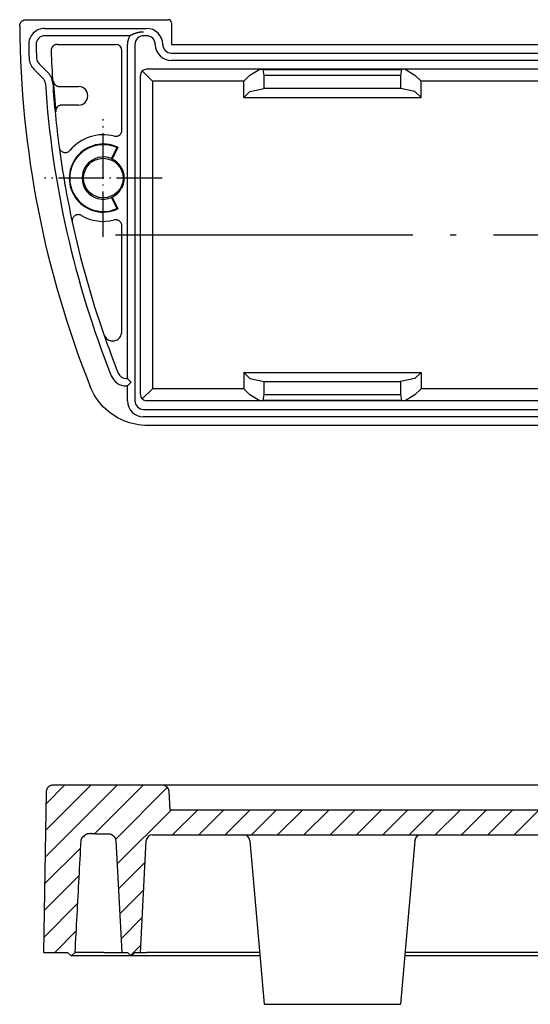
# Model space of a CAD drawing. Units: millimetres. Extents: x 1 to 419, y 1 to 296.
# Drawn here: x 66 to 107, y 141 to 220 of the extents above; entities that cross this region are included whole.
import ezdxf

# ---------------------------------------------------------------- set-up
doc = ezdxf.new("R2010")
doc.units = ezdxf.units.MM
doc.linetypes.add('ACAD_ISO04W100', pattern=[30.5, 24, -3, 0.5, -3])

msp = doc.modelspace()

# ---------------------------------------------------------------- hatches: boundary and pattern name
at = {"linetype": 'Continuous', "lineweight": 25}
h = msp.add_hatch(dxfattribs=at)
h.set_pattern_fill('_U', color=1, scale=1.5, angle=45, style=0, pattern_type=0)
h.set_pattern_definition([(45, (0, 0), (-1.06066, 1.06066), [])])
edge = h.paths.add_edge_path(flags=0)
edge.add_arc((76.4602555, 153.9509792), 0.5, 90, 177, ccw=False)
edge.add_line((76.4602555, 154.4509792), (114.9878993, 154.4509792))
edge.add_line((114.9878993, 154.4509792), (114.9878993, 156.4509792))
edge.add_line((114.9878993, 156.4509792), (77.8878993, 156.4509792))
edge.add_line((77.8878993, 156.4509792), (77.8079162, 157.9771471))
edge.add_arc((77.3086014, 157.9509792), 0.5, 3, 90)
edge.add_line((77.3086014, 158.4509792), (68.398067, 158.4509792))
edge.add_line((68.398067, 158.4509792), (68.3664193, 158.4498544))
edge.add_line((68.3664193, 158.4498544), (68.3336892, 158.4465681))
edge.add_line((68.3336892, 158.4465681), (68.3005728, 158.4412524))
edge.add_line((68.3005728, 158.4412524), (68.2677569, 158.4340392))
edge.add_line((68.2677569, 158.4340392), (68.2359376, 158.4250606))
edge.add_line((68.2359376, 158.4250606), (68.2058062, 158.4144487))
edge.add_line((68.2058062, 158.4144487), (68.1769719, 158.4019175))
edge.add_line((68.1769719, 158.4019175), (68.1479087, 158.3868978))
edge.add_line((68.1479087, 158.3868978), (68.1191601, 158.3697545))
edge.add_line((68.1191601, 158.3697545), (68.0913367, 158.3508781))
edge.add_line((68.0913367, 158.3508781), (68.0650439, 158.3306593))
edge.add_line((68.0650439, 158.3306593), (68.0408969, 158.3094886))
edge.add_line((68.0408969, 158.3094886), (68.0188813, 158.2871629))
edge.add_line((68.0188813, 158.2871629), (67.997662, 158.2624076))
edge.add_line((67.997662, 158.2624076), (67.9775443, 158.2357142))
edge.add_line((67.9775443, 158.2357142), (67.9589572, 158.2076962))
edge.add_line((67.9589572, 158.2076962), (67.9423251, 158.1789669))
edge.add_line((67.9423251, 158.1789669), (67.9280772, 158.1501397))
edge.add_line((67.9280772, 158.1501397), (67.9162993, 158.1210853))
edge.add_line((67.9162993, 158.1210853), (67.9062237, 158.0900801))
edge.add_line((67.9062237, 158.0900801), (67.8979458, 158.0576891))
edge.add_line((67.8979458, 158.0576891), (67.8916516, 158.0246626))
edge.add_line((67.8916516, 158.0246626), (67.8875174, 157.9917512))
edge.add_line((67.8875174, 157.9917512), (67.8857266, 157.9596576))
edge.add_line((67.8857266, 157.9596576), (67.6530736, 144.9509792))
edge.add_line((67.6530736, 144.9509792), (69.6008518, 144.9509792))
edge.add_line((69.6008518, 144.9509792), (69.8360915, 144.7216695))
edge.add_line((69.8360915, 144.7216695), (69.8408856, 144.7173371))
edge.add_line((69.8408856, 144.7173371), (69.846169, 144.7131683))
edge.add_line((69.846169, 144.7131683), (69.8518004, 144.7092666))
edge.add_line((69.8518004, 144.7092666), (69.8576464, 144.7057106))
edge.add_line((69.8576464, 144.7057106), (69.8635783, 144.7025849))
edge.add_line((69.8635783, 144.7025849), (69.8694625, 144.6999683))
edge.add_line((69.8694625, 144.6999683), (69.8755707, 144.6977724))
edge.add_line((69.8755707, 144.6977724), (69.8820366, 144.6959128))
edge.add_line((69.8820366, 144.6959128), (69.8887219, 144.6944179))
edge.add_line((69.8887219, 144.6944179), (69.8954787, 144.6933152))
edge.add_line((69.8954787, 144.6933152), (69.9021592, 144.6926345))
edge.add_line((69.9021592, 144.6926345), (69.9086203, 144.6924009))
edge.add_line((69.9086203, 144.6924009), (69.9150767, 144.6926345))
edge.add_line((69.9150767, 144.6926345), (69.9217572, 144.6933164))
edge.add_line((69.9217572, 144.6933164), (69.928514, 144.6944191))
edge.add_line((69.928514, 144.6944191), (69.9351992, 144.695914))
edge.add_line((69.9351992, 144.695914), (69.9416699, 144.6977736))
edge.add_line((69.9416699, 144.6977736), (69.9477734, 144.6999695))
edge.add_line((69.9477734, 144.6999695), (69.9536576, 144.7025861))
edge.add_line((69.9536576, 144.7025861), (69.9595894, 144.7057118))
edge.add_line((69.9595894, 144.7057118), (69.9654355, 144.7092666))
edge.add_line((69.9654355, 144.7092666), (69.9710669, 144.7131695))
edge.add_line((69.9710669, 144.7131695), (69.976355, 144.7173371))
edge.add_line((69.976355, 144.7173371), (69.9811753, 144.7216975))
edge.add_line((69.9811753, 144.7216975), (70.2164474, 144.9509812))
edge.add_line((70.2164474, 144.9509812), (70.2367367, 145.3282334))
edge.add_line((70.2367367, 145.3282334), (70.2570166, 145.7053866))
edge.add_line((70.2570166, 145.7053866), (70.2772965, 146.0824384))
edge.add_line((70.2772965, 146.0824384), (70.2975716, 146.4593889))
edge.add_line((70.2975716, 146.4593889), (70.3178372, 146.8362369))
edge.add_line((70.3178372, 146.8362369), (70.3381028, 147.2129847))
edge.add_line((70.3381028, 147.2129847), (70.3583588, 147.5896312))
edge.add_line((70.3583588, 147.5896312), (70.3786149, 147.9661752))
edge.add_line((70.3786149, 147.9661752), (70.3988614, 148.3426191))
edge.add_line((70.3988614, 148.3426191), (70.4191031, 148.718961))
edge.add_line((70.4191031, 148.718961), (70.4393401, 149.0952022))
edge.add_line((70.4393401, 149.0952022), (70.4595723, 149.4713421))
edge.add_line((70.4595723, 149.4713421), (70.4797997, 149.8473813))
edge.add_line((70.4797997, 149.8473813), (70.5000224, 150.2233191))
edge.add_line((70.5000224, 150.2233191), (70.5202403, 150.5991556))
edge.add_line((70.5202403, 150.5991556), (70.5404534, 150.9748913))
edge.add_line((70.5404534, 150.9748913), (70.560657, 151.3505264))
edge.add_line((70.560657, 151.3505264), (70.5808606, 151.7260607))
edge.add_line((70.5808606, 151.7260607), (70.6010546, 152.1014936))
edge.add_line((70.6010546, 152.1014936), (70.6212439, 152.4768259))
edge.add_line((70.6212439, 152.4768259), (70.6414332, 152.8520574))
edge.add_line((70.6414332, 152.8520574), (70.661613, 153.2271876))
edge.add_line((70.661613, 153.2271876), (70.6817879, 153.6022179))
edge.add_line((70.6817879, 153.6022179), (70.7060031, 154.0523367))
edge.add_line((70.7060031, 154.0523367), (70.7575226, 154.1885813))
edge.add_line((70.7575226, 154.1885813), (70.8433193, 154.3022634))
edge.add_line((70.8433193, 154.3022634), (70.9677879, 154.3986119))
edge.add_line((70.9677879, 154.3986119), (71.0588305, 154.4661846))
edge.add_line((71.0588305, 154.4661846), (71.1698672, 154.5336637))
edge.add_line((71.1698672, 154.5336637), (71.2518044, 154.552862))
edge.add_line((71.2518044, 154.552862), (71.4109087, 154.5695293))
edge.add_line((71.4109087, 154.5695293), (71.5515971, 154.5689414))
edge.add_line((71.5515971, 154.5689414), (71.6971467, 154.5536434))
edge.add_line((71.6971467, 154.5536434), (71.7428841, 154.5492308))
edge.add_line((71.7428841, 154.5492308), (71.795999, 154.544579))
edge.add_line((71.795999, 154.544579), (71.8491187, 154.5403774))
edge.add_line((71.8491187, 154.5403774), (71.9021906, 154.5366083))
edge.add_line((71.9021906, 154.5366083), (71.9551768, 154.5332535))
edge.add_line((71.9551768, 154.5332535), (72.0080247, 154.5302953))
edge.add_line((72.0080247, 154.5302953), (72.0606818, 154.5277159))
edge.add_line((72.0606818, 154.5277159), (72.11311, 154.5254974))
edge.add_line((72.11311, 154.5254974), (72.1652569, 154.523622))
edge.add_line((72.1652569, 154.523622), (72.2170796, 154.5220716))
edge.add_line((72.2170796, 154.5220716), (72.2685208, 154.5208289))
edge.add_line((72.2685208, 154.5208289), (72.3195424, 154.5198755))
edge.add_line((72.3195424, 154.5198755), (72.3700966, 154.5191936))
edge.add_line((72.3700966, 154.5191936), (72.4201312, 154.5187657))
edge.add_line((72.4201312, 154.5187657), (72.4695983, 154.5185734))
edge.add_line((72.4695983, 154.5185734), (72.5187029, 154.518605))
edge.add_line((72.5187029, 154.518605), (72.5683274, 154.5188765))
edge.add_line((72.5683274, 154.5188765), (72.6185097, 154.5194017))
edge.add_line((72.6185097, 154.5194017), (72.6691975, 154.5201932))
edge.add_line((72.6691975, 154.5201932), (72.7203526, 154.5212634))
edge.add_line((72.7203526, 154.5212634), (72.7719178, 154.5226245))
edge.add_line((72.7719178, 154.5226245), (72.8149677, 154.5240049))
edge.add_line((72.8149677, 154.5240049), (72.9618314, 154.5294781))
edge.add_line((72.9618314, 154.5294781), (73.0607159, 154.5245289))
edge.add_line((73.0607159, 154.5245289), (73.1845671, 154.4565205))
edge.add_line((73.1845671, 154.4565205), (73.2875229, 154.3768328))
edge.add_line((73.2875229, 154.3768328), (73.3419342, 154.3297519))
edge.add_arc((73.0155431, 153.9509792), 0.5, 3, 49.248296302, ccw=False)
edge.add_line((73.5148578, 153.9771471), (73.9878993, 144.9509792))
edge.add_line((73.9878993, 144.9509792), (74.4378993, 144.9509792))
edge.add_line((74.4378993, 144.9509792), (74.6671886, 144.7216898))
edge.add_arc((74.7378993, 144.7924005), 0.1, 225, 315)
edge.add_line((74.8086099, 144.7216898), (75.0378993, 144.9509792))
edge.add_line((75.0378993, 144.9509792), (75.4878993, 144.9509792))
edge.add_line((75.4878993, 144.9509792), (75.9609407, 153.9771471))
edge = h.paths.add_edge_path(flags=0)
edge.add_line((162.0900719, 157.9596576), (162.0882811, 157.9917512))
edge.add_line((162.0882811, 157.9917512), (162.0841469, 158.0246626))
edge.add_line((162.0841469, 158.0246626), (162.0778527, 158.0576891))
edge.add_line((162.0778527, 158.0576891), (162.0695748, 158.0900801))
edge.add_line((162.0695748, 158.0900801), (162.0594992, 158.1210853))
edge.add_line((162.0594992, 158.1210853), (162.0477213, 158.1501397))
edge.add_line((162.0477213, 158.1501397), (162.0334735, 158.1789669))
edge.add_line((162.0334735, 158.1789669), (162.0168414, 158.2076962))
edge.add_line((162.0168414, 158.2076962), (161.9982543, 158.2357142))
edge.add_line((161.9982543, 158.2357142), (161.9781365, 158.2624076))
edge.add_line((161.9781365, 158.2624076), (161.9569172, 158.2871629))
edge.add_line((161.9569172, 158.2871629), (161.9349017, 158.3094886))
edge.add_line((161.9349017, 158.3094886), (161.9107546, 158.3306593))
edge.add_line((161.9107546, 158.3306593), (161.8844618, 158.3508781))
edge.add_line((161.8844618, 158.3508781), (161.8566384, 158.3697545))
edge.add_line((161.8566384, 158.3697545), (161.8278899, 158.3868978))
edge.add_line((161.8278899, 158.3868978), (161.7988267, 158.4019175))
edge.add_line((161.7988267, 158.4019175), (161.7699923, 158.4144487))
edge.add_line((161.7699923, 158.4144487), (161.739861, 158.4250606))
edge.add_line((161.739861, 158.4250606), (161.7080416, 158.4340392))
edge.add_line((161.7080416, 158.4340392), (161.6752257, 158.4412524))
edge.add_line((161.6752257, 158.4412524), (161.6421094, 158.4465681))
edge.add_line((161.6421094, 158.4465681), (161.6093793, 158.4498544))
edge.add_line((161.6093793, 158.4498544), (161.5777316, 158.4509792))
edge.add_line((161.5777316, 158.4509792), (152.6671971, 158.4509792))
edge.add_arc((152.6671971, 157.9509792), 0.5, 90, 177)
edge.add_line((152.1678823, 157.9771471), (152.0878993, 156.4509792))
edge.add_line((152.0878993, 156.4509792), (114.9878993, 156.4509792))
edge.add_line((114.9878993, 156.4509792), (114.9878993, 154.4509792))
edge.add_line((114.9878993, 154.4509792), (153.5155431, 154.4509792))
edge.add_arc((153.5155431, 153.9509792), 0.5, 3, 90, ccw=False)
edge.add_line((154.0148578, 153.9771471), (154.4878993, 144.9509792))
edge.add_line((154.4878993, 144.9509792), (154.9378993, 144.9509792))
edge.add_line((154.9378993, 144.9509792), (155.1671886, 144.7216898))
edge.add_arc((155.2378993, 144.7924005), 0.1, 225, 315)
edge.add_line((155.3086099, 144.7216898), (155.5378993, 144.9509792))
edge.add_line((155.5378993, 144.9509792), (155.9878993, 144.9509792))
edge.add_line((155.9878993, 144.9509792), (156.4609407, 153.9771471))
edge.add_arc((156.9602555, 153.9509792), 0.5, 130.751665653, 177, ccw=False)
edge.add_line((156.6338646, 154.3297522), (156.6659207, 154.3574896))
edge.add_line((156.6659207, 154.3574896), (156.7181731, 154.4003551))
edge.add_line((156.7181731, 154.4003551), (156.7724137, 154.441131))
edge.add_line((156.7724137, 154.441131), (156.8296741, 154.4784473))
edge.add_line((156.8296741, 154.4784473), (156.8851541, 154.5066666))
edge.add_line((156.8851541, 154.5066666), (156.9433383, 154.5261171))
edge.add_line((156.9433383, 154.5261171), (156.9847422, 154.5279369))
edge.add_line((156.9847422, 154.5279369), (157.0453544, 154.5280179))
edge.add_line((157.0453544, 154.5280179), (157.086789, 154.5267832))
edge.add_line((157.086789, 154.5267832), (157.0997014, 154.5262705))
edge.add_line((157.0997014, 154.5262705), (157.1519532, 154.5242895))
edge.add_line((157.1519532, 154.5242895), (157.2038808, 154.5226245))
edge.add_line((157.2038808, 154.5226245), (157.2554459, 154.5212634))
edge.add_line((157.2554459, 154.5212634), (157.306601, 154.5201932))
edge.add_line((157.306601, 154.5201932), (157.3572888, 154.5194017))
edge.add_line((157.3572888, 154.5194017), (157.4074711, 154.5188765))
edge.add_line((157.4074711, 154.5188765), (157.4570956, 154.518605))
edge.add_line((157.4570956, 154.518605), (157.5062003, 154.5185734))
edge.add_line((157.5062003, 154.5185734), (157.5556674, 154.5187657))
edge.add_line((157.5556674, 154.5187657), (157.6057019, 154.5191936))
edge.add_line((157.6057019, 154.5191936), (157.6562562, 154.5198755))
edge.add_line((157.6562562, 154.5198755), (157.7072777, 154.5208289))
edge.add_line((157.7072777, 154.5208289), (157.7587189, 154.5220716))
edge.add_line((157.7587189, 154.5220716), (157.8105416, 154.523622))
edge.add_line((157.8105416, 154.523622), (157.8626885, 154.5254974))
edge.add_line((157.8626885, 154.5254974), (157.9151168, 154.5277159))
edge.add_line((157.9151168, 154.5277159), (157.9677739, 154.5302953))
edge.add_line((157.9677739, 154.5302953), (158.0206217, 154.5332535))
edge.add_line((158.0206217, 154.5332535), (158.0736079, 154.5366083))
edge.add_line((158.0736079, 154.5366083), (158.1266799, 154.5403774))
edge.add_line((158.1266799, 154.5403774), (158.1797995, 154.544579))
edge.add_line((158.1797995, 154.544579), (158.2329144, 154.5492308))
edge.add_line((158.2329144, 154.5492308), (158.2859816, 154.5543505))
edge.add_line((158.2859816, 154.5543505), (158.3389439, 154.5599564))
edge.add_line((158.3389439, 154.5599564), (158.3720537, 154.5635598))
edge.add_line((158.3720537, 154.5635598), (158.4302242, 154.5677871))
edge.add_line((158.4302242, 154.5677871), (158.488885, 154.5695744))
edge.add_line((158.488885, 154.5695744), (158.5507461, 154.5684628))
edge.add_line((158.5507461, 154.5684628), (158.6121027, 154.5645835))
edge.add_line((158.6121027, 154.5645835), (158.6733053, 154.5581721))
edge.add_line((158.6733053, 154.5581721), (158.7340073, 154.5496718))
edge.add_line((158.7340073, 154.5496718), (158.7697039, 154.5430404))
edge.add_line((158.7697039, 154.5430404), (158.8235302, 154.5214459))
edge.add_line((158.8235302, 154.5214459), (158.8818543, 154.4881783))
edge.add_line((158.8818543, 154.4881783), (158.9381006, 154.4502768))
edge.add_line((158.9381006, 154.4502768), (158.990258, 154.4119156))
edge.add_line((158.990258, 154.4119156), (158.99038, 154.4117687))
edge.add_line((158.99038, 154.4117687), (159.0320725, 154.379986))
edge.add_line((159.0320725, 154.379986), (159.0320781, 154.3799598))
edge.add_line((159.0320781, 154.3799598), (159.0800937, 154.3428267))
edge.add_line((159.0800937, 154.3428267), (159.1155339, 154.3143876))
edge.add_line((159.1155339, 154.3143876), (159.1619861, 154.2646878))
edge.add_line((159.1619861, 154.2646878), (159.2046715, 154.2040904))
edge.add_line((159.2046715, 154.2040904), (159.2368475, 154.1421843))
edge.add_line((159.2368475, 154.1421843), (159.2592871, 154.0754415))
edge.add_line((159.2592871, 154.0754415), (159.2712225, 154.0121441))
edge.add_line((159.2712225, 154.0121441), (159.2738404, 153.9771472))
edge.add_line((159.2738404, 153.9771472), (159.2940106, 153.6022176))
edge.add_line((159.2940106, 153.6022176), (159.3141856, 153.2271876))
edge.add_line((159.3141856, 153.2271876), (159.3343653, 152.8520568))
edge.add_line((159.3343653, 152.8520568), (159.3545546, 152.4768253))
edge.add_line((159.3545546, 152.4768253), (159.3747439, 152.101493))
edge.add_line((159.3747439, 152.101493), (159.394938, 151.7260595))
edge.add_line((159.394938, 151.7260595), (159.4151415, 151.3505258))
edge.add_line((159.4151415, 151.3505258), (159.4353451, 150.9748907))
edge.add_line((159.4353451, 150.9748907), (159.4555583, 150.599155))
edge.add_line((159.4555583, 150.599155), (159.4757762, 150.2233179))
edge.add_line((159.4757762, 150.2233179), (159.4959988, 149.8473801))
edge.add_line((159.4959988, 149.8473801), (159.5162263, 149.4713415))
edge.add_line((159.5162263, 149.4713415), (159.5364585, 149.0952017))
edge.add_line((159.5364585, 149.0952017), (159.5566954, 148.7189604))
edge.add_line((159.5566954, 148.7189604), (159.5769372, 148.3426179))
edge.add_line((159.5769372, 148.3426179), (159.5971837, 147.9661752))
edge.add_line((159.5971837, 147.9661752), (159.6174397, 147.58963))
edge.add_line((159.6174397, 147.58963), (159.6376958, 147.2129835))
edge.add_line((159.6376958, 147.2129835), (159.6579613, 146.8362369))
edge.add_line((159.6579613, 146.8362369), (159.6782269, 146.4593877))
edge.add_line((159.6782269, 146.4593877), (159.698502, 146.0824384))
edge.add_line((159.698502, 146.0824384), (159.7187819, 145.7053866))
edge.add_line((159.7187819, 145.7053866), (159.7390618, 145.3282334))
edge.add_line((159.7390618, 145.3282334), (159.7593511, 144.9509812))
edge.add_line((159.7593511, 144.9509812), (159.9946232, 144.7216975))
edge.add_line((159.9946232, 144.7216975), (159.9994435, 144.7173371))
edge.add_line((159.9994435, 144.7173371), (160.0047316, 144.7131695))
edge.add_line((160.0047316, 144.7131695), (160.0103631, 144.7092666))
edge.add_line((160.0103631, 144.7092666), (160.0162091, 144.7057118))
edge.add_line((160.0162091, 144.7057118), (160.0221409, 144.7025861))
edge.add_line((160.0221409, 144.7025861), (160.0280251, 144.6999695))
edge.add_line((160.0280251, 144.6999695), (160.0341286, 144.6977736))
edge.add_line((160.0341286, 144.6977736), (160.0405993, 144.695914))
edge.add_line((160.0405993, 144.695914), (160.0472846, 144.6944191))
edge.add_line((160.0472846, 144.6944191), (160.0540413, 144.6933164))
edge.add_line((160.0540413, 144.6933164), (160.0607218, 144.6926345))
edge.add_line((160.0607218, 144.6926345), (160.0671782, 144.6924009))
edge.add_line((160.0671782, 144.6924009), (160.0736394, 144.6926345))
edge.add_line((160.0736394, 144.6926345), (160.0803198, 144.6933152))
edge.add_line((160.0803198, 144.6933152), (160.0870766, 144.6944179))
edge.add_line((160.0870766, 144.6944179), (160.0937619, 144.6959128))
edge.add_line((160.0937619, 144.6959128), (160.1002278, 144.6977724))
edge.add_line((160.1002278, 144.6977724), (160.1063361, 144.6999683))
edge.add_line((160.1063361, 144.6999683), (160.1122203, 144.7025849))
edge.add_line((160.1122203, 144.7025849), (160.1181521, 144.7057106))
edge.add_line((160.1181521, 144.7057106), (160.1239981, 144.7092666))
edge.add_line((160.1239981, 144.7092666), (160.1296296, 144.7131683))
edge.add_line((160.1296296, 144.7131683), (160.1349129, 144.7173371))
edge.add_line((160.1349129, 144.7173371), (160.139707, 144.7216695))
edge.add_line((160.139707, 144.7216695), (160.3749468, 144.9509792))
edge.add_line((160.3749468, 144.9509792), (162.3227249, 144.9509792))
edge.add_line((162.3227249, 144.9509792), (162.0900719, 157.9596576))

# ---------------------------------------------------------------- linework, layer by layer
at = {"color": 7, "linetype": 'Continuous'}
for p, q in [((66.239395, 220.3274115), (77.7379373, 220.3274115)), ((77.9878993, 220.0774495), (77.9878993, 218.3274115)), ((67.7635445, 219.6274115), (75.9878993, 219.6274115)), ((74.6424542, 219.0274115), (67.7635445, 219.0274115)), ((75.9878993, 219.0274115), (75.7378993, 219.0274115)), ((68.7777865, 218.3274115), (73.4885845, 218.3274115)), ((74.4378993, 191.3274115), (74.4378993, 218.3274115)), ((75.0378993, 218.3274115), (75.0378993, 189.5274115)), ((77.9878993, 218.3274115), (151.9878993, 218.3274115)), ((73.9878993, 211.3995888), (73.9878993, 217.8280967)), ((77.9878993, 217.6274115), (151.9878993, 217.6274115)), ((67.3033486, 216.7628257), (68.0295635, 216.0366108)), ((151.9878993, 217.0274115), (77.9878993, 217.0274115)), ((67.6052994, 215.6123468), (66.8790846, 216.3385616)), ((75.4878993, 190.0267262), (75.4878993, 215.8280967)), ((85.1204469, 216.3274115), (75.987214, 216.3274115)), ((83.831139, 215.3550553), (84.3292363, 215.8531526)), ((84.3307595, 215.85437), (85.1204469, 216.3274115)), ((96.8553517, 216.3274115), (85.1204469, 216.3274115)), ((85.1204469, 216.3274115), (85.4053838, 216.2989894)), ((85.4053838, 216.2989894), (96.5704147, 216.2989894)), ((85.4878993, 215.8274115), (85.4053838, 216.2989894)), ((85.4878993, 214.7665458), (85.4878993, 215.8274115)), ((96.4878993, 215.8274115), (85.4878993, 215.8274115)), ((96.5704147, 216.2989894), (96.4878993, 215.8274115)), ((96.4878993, 215.8274115), (96.4878993, 214.7665458)), ((96.8553517, 216.3274115), (96.5704147, 216.2989894)), ((109.1204469, 216.3274115), (96.8553517, 216.3274115)), ((96.8553517, 216.3274115), (97.645039, 215.85437)), ((97.6465622, 215.8531526), (98.1446595, 215.3550553)), ((68.9458379, 214.9274115), (70.4889271, 214.9274115)), ((71.2378993, 214.1784393), (71.2378993, 214.1763836)), ((84.3292363, 214.5341602), (83.831139, 214.0360628)), ((84.3322855, 214.5359867), (85.4878993, 214.7665458)), ((96.4878993, 214.7665458), (85.4878993, 214.7665458)), ((97.6435131, 214.5359867), (96.4878993, 214.7665458)), ((97.6465622, 214.5341602), (98.1446595, 214.0360628)), ((70.4889271, 213.4274115), (69.1462056, 213.4274115)), ((73.5802739, 209.9939607), (73.1616394, 209.0961962)), ((73.6500995, 210.0197579), (73.2039203, 209.0629236)), ((73.1616394, 205.9586267), (73.5802739, 205.0608622)), ((73.2039203, 205.9918993), (73.6500995, 205.035065)), ((73.9878993, 195.1357598), (73.9878993, 203.6552341)), ((84.3292363, 191.3206627), (83.831139, 191.8187601)), ((97.6465622, 191.3206627), (98.1446595, 191.8187601)), ((74.3421711, 191.3274115), (74.4378993, 191.3274115)), ((74.4378993, 191.3274115), (74.6671886, 191.0981221)), ((74.7378993, 191.0274115), (74.6671886, 191.0981221)), ((74.6671886, 190.9567008), (74.7378993, 191.0274115)), ((84.3322855, 191.3188362), (85.4878993, 191.0882771)), ((85.4878993, 191.0882771), (96.4878993, 191.0882771)), ((85.4878993, 190.0274115), (85.4878993, 191.0882771)), ((97.6435131, 191.3188362), (96.4878993, 191.0882771)), ((96.4878993, 191.0882771), (96.4878993, 190.0274115)), ((74.4378993, 190.7274115), (74.3421711, 190.7274115)), ((74.6671886, 190.9567008), (74.4378993, 190.7274115)), ((74.4378993, 189.5274115), (74.4378993, 190.7274115)), ((84.3292363, 190.0016703), (83.831139, 190.4997676)), ((98.1446595, 190.4997676), (97.6465622, 190.0016703)), ((85.1204469, 189.5274115), (75.987214, 189.5274115)), ((85.1204469, 189.5274115), (84.3307595, 190.0004529)), ((85.1204469, 189.5274115), (85.4053838, 189.5558335)), ((96.8553517, 189.5274115), (85.1204469, 189.5274115)), ((85.4053838, 189.5558335), (85.4878993, 190.0274115)), ((96.5704147, 189.5558335), (85.4053838, 189.5558335)), ((85.4878993, 190.0274115), (96.4878993, 190.0274115)), ((96.4878993, 190.0274115), (96.5704147, 189.5558335)), ((96.8553517, 189.5274115), (96.5704147, 189.5558335)), ((97.645039, 190.0004529), (96.8553517, 189.5274115)), ((109.1204469, 189.5274115), (96.8553517, 189.5274115)), ((75.7378993, 188.8274115), (154.2378993, 188.8274115)), ((154.2378993, 188.2274115), (75.7378993, 188.2274115)), ((153.8958628, 187.5274115), (76.0799357, 187.5274115)), ((77.3086014, 158.4509792), (68.3980661, 158.4509792)), ((152.6671971, 158.4509792), (77.3086014, 158.4509792)), ((67.8857275, 157.9597054), (67.6530736, 144.9509792)), ((77.8878993, 156.4509792), (77.8079162, 157.9771471)), ((152.0878993, 156.4509792), (77.8878993, 156.4509792)), ((76.4602555, 154.4509792), (153.5155431, 154.4509792)), ((73.5148578, 153.9771471), (73.9878993, 144.9509792)), ((75.4878993, 144.9509792), (75.9609407, 153.9771471)), ((84.3292363, 153.994557), (84.3322855, 153.9597054)), ((84.3322855, 153.9597054), (85.4878993, 140.7509792)), ((97.6435131, 153.9597054), (96.4878993, 140.7509792)), ((97.6435131, 153.9597054), (97.6465622, 153.994557)), ((67.6530736, 144.9509792), (69.6008518, 144.9509792)), ((69.6008518, 144.9509792), (69.8360707, 144.7216898)), ((69.9811674, 144.7216898), (70.2164454, 144.9509792)), ((72.5314485, 144.9509792), (70.2164454, 144.9509792)), ((72.5314488, 144.9509789), (73.9879002, 144.9509789)), ((73.9878993, 144.9509792), (74.4378993, 144.9509792)), ((74.4378993, 144.9509792), (74.6671886, 144.7216898)), ((74.8086099, 144.7216898), (75.0378993, 144.9509792)), ((75.0378993, 144.9509792), (75.4878993, 144.9509792)), ((75.4878993, 144.9509792), (75.987214, 144.9509792)), ((85.1204469, 144.9509792), (75.987214, 144.9509792)), ((109.1204469, 144.9509792), (96.8553517, 144.9509792)), ((69.9086173, 144.6924005), (73.4125392, 144.6924005)), ((73.4125392, 144.6924005), (74.3421711, 144.6924005)), ((74.3421711, 144.6924005), (74.7378993, 144.6924005)), ((74.7378993, 144.6924005), (75.7378993, 144.6924005)), ((75.7378993, 144.6924005), (85.1430696, 144.6924005)), ((96.832729, 144.6924005), (109.1430696, 144.6924005)), ((85.4878993, 140.7509792), (96.4878993, 140.7509792))]:
    msp.add_line(p, q, dxfattribs=at)
at = {"color": 1, "linetype": 'Continuous', "lineweight": 25}
for p, q in [((76.4602555, 215.3550553), (75.6340623, 216.1812484)), ((76.4602555, 215.3550553), (76.4602555, 190.4997676)), ((83.831139, 215.3550553), (76.4602555, 215.3550553)), ((83.831139, 214.0360628), (83.831139, 215.3550553)), ((98.1446595, 214.0360628), (98.1446595, 215.3550553)), ((107.831139, 215.3550553), (98.1446595, 215.3550553)), ((83.831139, 214.0360628), (98.1446595, 214.0360628)), ((83.831139, 191.8187601), (83.831139, 190.4997676)), ((83.831139, 191.8187601), (98.1446595, 191.8187601)), ((98.1446595, 191.8187601), (98.1446595, 190.4997676)), ((76.4602555, 190.4997676), (75.6340623, 189.6735745)), ((83.831139, 190.4997676), (76.4602555, 190.4997676)), ((107.831139, 190.4997676), (98.1446595, 190.4997676))]:
    msp.add_line(p, q, dxfattribs=at)
at = {"color": 1, "linetype": 'ACAD_ISO04W100', "lineweight": 25, "ltscale": 0.153226}
for p, q in [((72.4878993, 202.7774115), (72.4878993, 212.2774115)), ((77.2378993, 207.5274115), (67.7378993, 207.5274115))]:
    msp.add_line(p, q, dxfattribs=at)
at = {"color": 1, "linetype": 'ACAD_ISO04W100', "lineweight": 25}
msp.add_line((73.4878993, 202.9274115), (156.4878993, 202.9274115), dxfattribs=at)
at = {"color": 7, "linetype": 'Continuous', "flags": 128}
for points in [[(65.7394805, 219.8243436), (65.7403578, 219.8572155), (65.743381, 219.8898896), (65.7485356, 219.9222621), (65.7557978, 219.9542281), (65.7651534, 219.9856838), (65.7765832, 220.0165233), (65.7900061, 220.0465342), (65.8053412, 220.0755402), (65.8225264, 220.1034519), (65.8415093, 220.130181), (65.8622279, 220.1556357), (65.8846202, 220.1797279), (65.9085383, 220.2022799), (65.9338297, 220.2231726), (65.9604182, 220.242345), (65.9882083, 220.2597364), (66.0171141, 220.2752873), (66.04705, 220.2889356), (66.0778203, 220.3005859), (66.1092724, 220.3101846), (66.1413159, 220.3176984), (66.173779, 220.3230878), (66.2065043, 220.3263291), (66.2393965, 220.3274116)], [(75.206069, 219.2567011), (75.1825847, 219.2503187), (75.1591029, 219.2436596), (75.1356186, 219.2367252), (75.1121344, 219.2295155), (75.0886502, 219.2220303), (75.065166, 219.2142686), (75.0416817, 219.2062315), (75.0181975, 219.197919), (74.9947133, 219.18933), (74.971229, 219.1804656), (74.9477448, 219.1713258), (74.9242606, 219.1619095), (74.9007763, 219.152219), (74.8772921, 219.1422507), (74.8538079, 219.1320082), (74.8303237, 219.1214892), (74.8068442, 219.1106948), (74.78336, 219.0996238), (74.7598757, 219.0882787), (74.7363915, 219.0766558), (74.7129073, 219.0647587), (74.689423, 219.052585), (74.6659388, 219.040136), (74.6424546, 219.0274116)], [(75.7378997, 219.3274113), (75.713233, 219.3272599), (75.68859, 219.3268033), (75.6639709, 219.3260452), (75.6393733, 219.3249842), (75.6147971, 219.3236228), (75.5902471, 219.3219611), (75.5657496, 219.3200013), (75.5413236, 219.3177482), (75.5169787, 219.3152067), (75.4927244, 219.3123802), (75.4685702, 219.3092748), (75.4445209, 219.3058928), (75.4205885, 219.3022403), (75.3969397, 219.2983505), (75.3740801, 219.2943295), (75.3520527, 219.2902097), (75.3308549, 219.2860159), (75.3104963, 219.2817744), (75.2909746, 219.2775079), (75.2722969, 219.2732438), (75.2544655, 219.2690047), (75.2374806, 219.2648193), (75.2213468, 219.260709), (75.206069, 219.2567011)], [(68.7777867, 218.3274111), (68.7444129, 218.3262977), (68.7112584, 218.3229705), (68.6784281, 218.31745), (68.6460414, 218.3097574), (68.6141982, 218.2999119), (68.5830178, 218.2879349), (68.5527291, 218.2739111), (68.523499, 218.2579288), (68.4954276, 218.2400474), (68.4686055, 218.2203278), (68.4431233, 218.1988307), (68.4190812, 218.1756279), (68.3966841, 218.1509027), (68.3760228, 218.1247839), (68.3571591, 218.097361), (68.3401646, 218.0687281), (68.3250918, 218.038977), (68.3120169, 218.0082211), (68.3010354, 217.9766795), (68.2921853, 217.9444775), (68.2855, 217.9117283), (68.2810225, 217.8786227), (68.2787671, 217.8453061), (68.2787337, 217.8118893)], [(68.4475388, 215.3949257), (68.450519, 215.3636643), (68.4554448, 215.3327152), (68.4622922, 215.3021678), (68.4710374, 215.2721139), (68.4816517, 215.2426406), (68.4941258, 215.2138385), (68.5083928, 215.1858505), (68.5243621, 215.1588735), (68.5419669, 215.1329848), (68.5611548, 215.1082596), (68.5818686, 215.0847706), (68.6040558, 215.0625917), (68.6276307, 215.0418195), (68.6524262, 215.0226065), (68.6783423, 215.0050112), (68.7053027, 214.9890825), (68.733231, 214.9748656), (68.7620463, 214.9624118), (68.791615, 214.9517843), (68.8217272, 214.9430522), (68.852302, 214.9362334), (68.8832392, 214.9313435), (68.9144482, 214.9283966), (68.9458384, 214.9274119)], [(69.1462054, 213.427411), (69.1115012, 213.4262082), (69.0770402, 213.4226116), (69.0429463, 213.4166476), (69.0093388, 213.4083363), (68.9763369, 213.3977016), (68.9440884, 213.3847722), (68.9128699, 213.3696589), (68.8828244, 213.352445), (68.8540568, 213.3331975), (68.8266816, 213.3119878), (68.8007941, 213.2888814), (68.7765517, 213.2640025), (68.7541499, 213.2375583), (68.7336602, 213.2096561), (68.7151637, 213.1804022), (68.6987176, 213.1498977), (68.6843981, 213.1182512), (68.6723199, 213.0856856), (68.6625352, 213.0523845), (68.655087, 213.0184683), (68.6500086, 212.9840859), (68.6473336, 212.9494699), (68.6470666, 212.9147604), (68.6492028, 212.880083)], [(73.3631672, 210.9162029), (73.4002986, 210.9080997), (73.4378495, 210.9028408), (73.4756627, 210.9004369), (73.5135712, 210.9008994), (73.551413, 210.9042397), (73.588921, 210.9104475), (73.6257567, 210.9194621), (73.6617722, 210.931231), (73.6968007, 210.9457019), (73.7306943, 210.9628227), (73.7632336, 210.9824994), (73.7941041, 211.0045418), (73.8231768, 211.0288354), (73.8503279, 211.0552719), (73.8754334, 211.0837438), (73.8983407, 211.1141023), (73.9188399, 211.1460617), (73.936831, 211.1794605), (73.9522471, 211.2141528), (73.9649977, 211.249983), (73.9749827, 211.2866363), (73.98214, 211.3238969), (73.9864554, 211.3616022), (73.9879002, 211.3995888)], [(68.9254298, 210.0271865), (68.9341178, 209.9797687), (68.9472642, 209.9335089), (68.9647736, 209.8887243), (68.986546, 209.8457327), (69.012362, 209.8050168), (69.041902, 209.7670719), (69.0749421, 209.7321543), (69.1112771, 209.7005203), (69.1505303, 209.672527), (69.1921963, 209.6485236), (69.23597, 209.6286621), (69.2815556, 209.6130946), (69.3284764, 209.6020028), (69.376122, 209.5955178), (69.4241585, 209.5936605), (69.4722476, 209.5964512), (69.5198931, 209.6038767), (69.5664801, 209.6158239), (69.6116938, 209.6321812), (69.65521, 209.652839), (69.6966042, 209.6776071), (69.7353472, 209.7061583), (69.7711815, 209.7382697), (69.8038592, 209.7737255)], [(73.580276, 209.9939605), (73.5831656, 209.9950441), (73.5860552, 209.9961272), (73.5889496, 209.997209), (73.5918488, 209.9982902), (73.5947432, 209.9993708), (73.5976424, 210.0004503), (73.6005463, 210.0015291), (73.6034455, 210.0026074), (73.6063494, 210.003685), (73.6092581, 210.0047615), (73.6121621, 210.0058379), (73.6150708, 210.0069132), (73.6179795, 210.0079873), (73.620893, 210.0090614), (73.6238064, 210.0101342), (73.6267199, 210.0112065), (73.6296382, 210.0122782), (73.6325564, 210.0133487), (73.6354746, 210.0144186), (73.6383977, 210.0154879), (73.6413207, 210.0165566), (73.6442437, 210.0176248), (73.6471715, 210.0186917), (73.6500992, 210.019758)], [(70.7247176, 204.5039717), (70.6819596, 204.5262417), (70.6373753, 204.5442907), (70.5912842, 204.5580041), (70.5439915, 204.5672671), (70.4960026, 204.5719549), (70.4479136, 204.5720164), (70.4000535, 204.5674638), (70.352756, 204.558309), (70.3065219, 204.5446215), (70.2619471, 204.5265837), (70.2193322, 204.5043382), (70.1789918, 204.4780267), (70.1413455, 204.4478999), (70.1068797, 204.4143621), (70.0758328, 204.3776679), (70.0484194, 204.3380673), (70.0249352, 204.2959502), (70.0056758, 204.2518797), (69.9907555, 204.2061804), (69.9802794, 204.1591689), (69.9743619, 204.1112974), (69.9730744, 204.0631894), (69.9763932, 204.0151884), (69.9843039, 203.9676278)], [(73.6500992, 205.0350651), (73.6471715, 205.0361314), (73.6442437, 205.0371983), (73.6413207, 205.0382661), (73.6383977, 205.0393347), (73.6354746, 205.040404), (73.6325564, 205.0414741), (73.6296382, 205.0425449), (73.6267199, 205.0436164), (73.6238064, 205.0446885), (73.620893, 205.0457616), (73.6179795, 205.0468354), (73.6150708, 205.0479099), (73.6121621, 205.0489851), (73.6092581, 205.0500612), (73.6063494, 205.0511379), (73.6034455, 205.0522154), (73.6005463, 205.0532937), (73.5976424, 205.0543727), (73.5947432, 205.0554524), (73.5918488, 205.0565329), (73.5889496, 205.0576141), (73.5860552, 205.0586961), (73.5831656, 205.0597788), (73.580276, 205.0608623)], [(73.9879002, 203.6552342), (73.9864554, 203.6932101), (73.9821496, 203.7308821), (73.9750018, 203.7680888), (73.965055, 203.804669), (73.9523282, 203.8404616), (73.9369073, 203.8752079), (73.9189353, 203.9086008), (73.898498, 203.9405007), (73.8756861, 203.9707701), (73.850595, 203.9992718), (73.8233676, 204.0258146), (73.794271, 204.0501503), (73.7634482, 204.0721804), (73.7310328, 204.0918129), (73.6971631, 204.1089563), (73.6620202, 204.1235007), (73.6259331, 204.1353106), (73.5890879, 204.1443412), (73.5516324, 204.1505552), (73.5137477, 204.1539144), (73.4757628, 204.1543885), (73.4378924, 204.1519867), (73.4003081, 204.1467251), (73.3631672, 204.1386199)], [(72.5314488, 194.8899278), (72.5652947, 194.8073372), (72.6078715, 194.7291013), (72.6588215, 194.6560225), (72.71773, 194.5889637), (72.7836766, 194.5291713), (72.8559603, 194.4774225), (72.9339518, 194.4343832), (73.0164494, 194.4009265), (73.1021227, 194.3777045), (73.190104, 194.3650648), (73.279139, 194.3633446), (73.3673873, 194.3726173), (73.4538855, 194.3927607), (73.5374751, 194.4235459), (73.6163916, 194.464254), (73.6898007, 194.5142868), (73.7568774, 194.5729932), (73.8163819, 194.6391061), (73.8677468, 194.7116992), (73.9105477, 194.7899493), (73.9442172, 194.8725929), (73.9684453, 194.9585244), (73.9830317, 195.0465998), (73.9879002, 195.13576)], [(76.079935, 187.5274118), (75.8316245, 187.5335809), (75.5843677, 187.5520321), (75.3386178, 187.5826761), (75.0948228, 187.6254245), (74.8534312, 187.6801881), (74.6148934, 187.7468797), (74.3796553, 187.82541), (74.1481843, 187.915686), (73.9216103, 188.0172917), (73.7007346, 188.1298229), (73.4859385, 188.2530257), (73.2775988, 188.3866498), (73.0761065, 188.53044), (72.8818335, 188.6841461), (72.6951708, 188.8475129), (72.5165286, 189.0202614), (72.3467173, 189.2016431), (72.1861996, 189.3911442), (72.0352759, 189.5884105), (71.894237, 189.7930798), (71.7635741, 190.0044509), (71.6436448, 190.221928), (71.5346589, 190.4451033), (71.4368262, 190.6735667)], [(68.398067, 158.4509792), (68.3664193, 158.4498544), (68.3336892, 158.4465681), (68.3005728, 158.4412524), (68.2677569, 158.4340392), (68.2359376, 158.4250606), (68.2058062, 158.4144487), (68.1769719, 158.4019175), (68.1479087, 158.3868978), (68.1191601, 158.3697545), (68.0913367, 158.3508781), (68.0650439, 158.3306593), (68.0408969, 158.3094886), (68.0188813, 158.2871629), (67.997662, 158.2624076), (67.9775443, 158.2357142), (67.9589572, 158.2076962), (67.9423251, 158.1789669), (67.9280772, 158.1501397), (67.9162993, 158.1210853), (67.9062237, 158.0900801), (67.8979458, 158.0576891), (67.8916516, 158.0246626), (67.8875174, 157.9917512), (67.8857293, 157.9597053)], [(70.8952536, 154.3424647), (70.9115662, 154.3550919), (70.9277024, 154.3675704), (70.9436621, 154.3798743), (70.9594502, 154.3919794), (70.9750762, 154.4038601), (70.9905305, 154.4154917), (71.0058322, 154.4268487), (71.0209717, 154.4379069), (71.0360016, 154.4486709), (71.0509791, 154.4591551), (71.0658993, 154.469312), (71.0807337, 154.479094), (71.0954728, 154.4884528), (71.1100974, 154.4973405), (71.1245932, 154.5057087), (71.1389365, 154.51351), (71.1530652, 154.5206703), (71.166574, 154.526975), (71.1794152, 154.5324232), (71.1916318, 154.5370607), (71.2032666, 154.5409335), (71.2143578, 154.5440881), (71.2249531, 154.5465706), (71.2350907, 154.548427)], [(70.9851756, 154.4114761), (70.9385028, 154.3552788), (70.9176077, 154.2564409)], [(71.2350907, 154.548427), (71.2453141, 154.5500104), (71.2555327, 154.5515441), (71.2657513, 154.553027), (71.2759604, 154.5544566), (71.2861743, 154.5558317), (71.2963929, 154.5571502), (71.3066163, 154.5584105), (71.3168492, 154.5596109), (71.3270964, 154.5607494), (71.337358, 154.5618244), (71.3476386, 154.5628341), (71.3579383, 154.5637767), (71.3682522, 154.5646493), (71.3785472, 154.565448), (71.3888278, 154.5661725), (71.3990988, 154.5668219), (71.4093651, 154.5673953), (71.4196267, 154.5678924), (71.429893, 154.5683126), (71.4401641, 154.5686551), (71.4504447, 154.5689191), (71.4607443, 154.5691042), (71.4710631, 154.5692097), (71.4814105, 154.5692347)], [(71.4814105, 154.5692347), (71.4879002, 154.5692076), (71.49439, 154.5691453), (71.5008797, 154.5690484), (71.5073695, 154.5689176), (71.5138592, 154.5687534), (71.5203442, 154.5685558), (71.526834, 154.568326), (71.533319, 154.5680641), (71.5398039, 154.5677711), (71.5462842, 154.5674469), (71.5527644, 154.5670925), (71.5592446, 154.5667084), (71.5657248, 154.5662947), (71.5722003, 154.5658521), (71.5786757, 154.5653816), (71.5851512, 154.564883), (71.5916218, 154.564357), (71.5980925, 154.5638044), (71.6045632, 154.5632257), (71.6110243, 154.562621), (71.6174903, 154.5619913), (71.6239466, 154.5613371), (71.630403, 154.5606585), (71.6368546, 154.5599564)], [(71.6368546, 154.5599564), (71.6898169, 154.5543505), (71.7428841, 154.5492308), (71.795999, 154.544579), (71.8491187, 154.5403774), (71.9021906, 154.5366083), (71.9551768, 154.5332535), (72.0080247, 154.5302953), (72.0606818, 154.5277159), (72.11311, 154.5254974), (72.1652569, 154.523622), (72.2170796, 154.5220716), (72.2685208, 154.5208289), (72.3195424, 154.5198755), (72.3700966, 154.5191936), (72.4201312, 154.5187657), (72.4695983, 154.5185734), (72.5187029, 154.518605), (72.5683274, 154.5188765), (72.6185097, 154.5194017), (72.6691975, 154.5201932), (72.7203526, 154.5212634), (72.7719178, 154.5226245), (72.8238453, 154.5242895), (72.8760972, 154.5262705)], [(72.8760972, 154.5262705), (72.8812232, 154.526474), (72.8863492, 154.5266651), (72.8914799, 154.5268436), (72.8966059, 154.5270096), (72.9017367, 154.5271625), (72.9068675, 154.5273028), (72.9119982, 154.5274301), (72.917129, 154.5275445), (72.9222598, 154.5276459), (72.9273905, 154.5277341), (72.9325213, 154.5278089), (72.9376521, 154.5278703), (72.9427828, 154.5279183), (72.9479136, 154.5279528), (72.9530444, 154.5279737), (72.9581751, 154.5279808), (72.9633059, 154.527974), (72.9684367, 154.5279534), (72.9735674, 154.5279189), (72.9786982, 154.5278703), (72.983829, 154.5278077), (72.9889598, 154.5277305), (72.9940905, 154.5276393), (72.9992213, 154.5275335)], [(72.9992213, 154.5275335), (73.0003991, 154.527504), (73.0015721, 154.5274671), (73.0027499, 154.5274229), (73.0039229, 154.5273714), (73.0050959, 154.5273127), (73.0062689, 154.5272468), (73.007442, 154.5271735), (73.008615, 154.527093), (73.0097832, 154.5270054), (73.0109563, 154.5269106), (73.0121293, 154.5268087), (73.0132975, 154.5266996), (73.0144658, 154.5265837), (73.0156388, 154.5264603), (73.016807, 154.5263304), (73.0179705, 154.526193), (73.0191388, 154.5260491), (73.0203023, 154.525898), (73.0214657, 154.52574), (73.0226292, 154.5255755), (73.0237927, 154.5254038), (73.0249562, 154.5252253), (73.0261149, 154.5250402), (73.0272784, 154.5248483)], [(73.0272784, 154.5248483), (73.0420937, 154.5218368), (73.0567755, 154.5178969), (73.0712428, 154.5131584), (73.085443, 154.5077513), (73.0992999, 154.5018055), (73.1129136, 154.4953705), (73.1264319, 154.4884433), (73.139812, 154.4810961), (73.1530108, 154.4734024), (73.1659855, 154.4654356), (73.1787028, 154.4572689), (73.1911864, 154.4489254), (73.2036938, 154.4402631), (73.2162537, 154.4312839), (73.2288613, 154.4220074), (73.2415022, 154.4124527), (73.2541813, 154.4026391), (73.2668938, 154.3925856), (73.2796349, 154.3823122), (73.2923951, 154.3718372), (73.3051791, 154.3611808), (73.3179774, 154.3503614), (73.3307852, 154.3393989), (73.3435979, 154.3283124)], [(70.2164473, 144.9509789), (70.2367367, 145.3282334), (70.2570166, 145.7053866), (70.2772965, 146.0824384), (70.2975716, 146.4593889), (70.3178372, 146.8362369), (70.3381028, 147.2129847), (70.3583588, 147.5896312), (70.3786149, 147.9661752), (70.3988614, 148.3426191), (70.4191031, 148.718961), (70.4393401, 149.0952022), (70.4595723, 149.4713421), (70.4797997, 149.8473813), (70.5000224, 150.2233191), (70.5202403, 150.5991556), (70.5404534, 150.9748913), (70.560657, 151.3505264), (70.5808606, 151.7260607), (70.6010546, 152.1014936), (70.6212439, 152.4768259), (70.6414332, 152.8520574), (70.661613, 153.2271876), (70.6817879, 153.6022179), (70.7019581, 153.9771472)], [(70.7019581, 153.9771472), (70.7032742, 153.994741), (70.7053103, 154.0125661), (70.7080378, 154.0305032), (70.7114186, 154.0484326), (70.7154097, 154.0662356), (70.7199826, 154.0837924), (70.725099, 154.1009839), (70.7307162, 154.1176911), (70.7368054, 154.1337942), (70.7433953, 154.1493337), (70.7507767, 154.1649367), (70.7589163, 154.1805972), (70.7677521, 154.1962172), (70.7772078, 154.2116992), (70.7872262, 154.2269452), (70.7977309, 154.241858), (70.80866, 154.2563392), (70.8199372, 154.2702918), (70.8315053, 154.2836176), (70.8432831, 154.2962189), (70.8552851, 154.3080877), (70.8679404, 154.3197595), (70.8812823, 154.3312533), (70.8952536, 154.3424647)], [(69.8360695, 144.7216894), (69.8408856, 144.7173371), (69.846169, 144.7131683), (69.8518004, 144.7092666), (69.8576464, 144.7057106), (69.8635783, 144.7025849), (69.8694625, 144.6999683), (69.8755707, 144.6977724), (69.8820366, 144.6959128), (69.8887219, 144.6944179), (69.8954787, 144.6933152), (69.9021592, 144.6926345), (69.9086203, 144.6924009), (69.9150767, 144.6926345), (69.9217572, 144.6933164), (69.928514, 144.6944191), (69.9351992, 144.695914), (69.9416699, 144.6977736), (69.9477734, 144.6999695), (69.9536576, 144.7025861), (69.9595894, 144.7057118), (69.9654355, 144.7092666), (69.9710669, 144.7131695), (69.976355, 144.7173371), (69.9811663, 144.7216894)]]:
    msp.add_lwpolyline(points, dxfattribs=at)
at = {"color": 7, "linetype": 'Continuous'}
msp.add_circle((72.4878993, 207.5274115), 1.6, dxfattribs=at)
for centre, radius, start, end in [((145.7378993, 220.3274115), 80, 180.360297961, 201.757132412), ((67.7635445, 218.3274115), 1.3, 90, 181.469283581), ((67.7635445, 218.3274115), 0.7, 90, 181.469283581), ((75.7378993, 218.3274115), 1.3, 147.421029607, 180), ((75.7378993, 218.3274115), 0.7, 90, 180), ((75.9878993, 218.3274115), 1.3, 0, 90), ((75.9878993, 218.3274115), 0.7, 0, 90), ((145.7378993, 220.3274115), 79.3, 181.469283581, 182.255399838), ((145.7378993, 220.3274115), 78.7, 181.469283581, 182.255399838), ((77.9878993, 218.3274115), 1.3, 180, 270), ((77.9878993, 218.3274115), 0.7, 180, 270), ((145.7378993, 220.3274115), 77.5, 181.860052855, 183.791004971), ((67.7983234, 217.2578004), 1.3, 182.255399838, 225), ((67.7983234, 217.2578004), 0.7, 182.255399838, 225), ((67.1103247, 215.117372), 1.3, 3.791004971, 45), ((67.1103247, 215.117372), 0.7, 3.791004971, 45), ((145.7378993, 220.3274115), 78.1, 183.791004971, 201.622496097), ((145.7378993, 220.3274115), 77.5, 183.791004971, 187.637558907), ((145.7378993, 220.3274115), 77.4475922, 183.651527468, 185.518064971), ((72.4878993, 207.5274115), 3.5, 75.517983094, 140.07352581), ((72.4878993, 207.5274115), 2.75, 65, 295), ((72.4878993, 207.5274115), 2.6976188, 66.112613703, 293.887386297), ((145.7378993, 220.3274115), 77.5, 187.637558907, 192.186470168), ((72.4878993, 207.5274115), 1.7073405, 66.758108667, 293.241891333), ((72.4878993, 207.5274115), 1.6942502, 295, 65), ((145.7378993, 220.3274115), 77.5, 192.186470168, 199.161111564), ((72.4878993, 207.5274115), 3.5, 239.750503126, 284.482016906), ((145.7378993, 220.3274115), 77.5, 199.161111564, 201.622496097), ((74.3421711, 192.0274115), 1.3, 201.622496097, 270), ((74.3421711, 192.0274115), 0.7, 201.622496097, 270), ((75.7378993, 189.5274115), 1.3, 180, 270), ((75.7378993, 189.5274115), 0.7, 180, 270), ((77.3086014, 157.9509792), 0.5, 3, 90), ((76.4602555, 153.9509792), 0.5, 90, 177), ((83.831139, 153.9509792), 0.5, 5, 90), ((98.1446595, 153.9509792), 0.5, 90, 175), ((73.0155431, 153.9509792), 0.5, 3, 48.996257824), ((74.7378993, 144.7924005), 0.1, 225, 315)]:
    msp.add_arc(centre, radius, start, end, dxfattribs=at)
for centre, major_axis, ratio, start_param, end_param in [((77.7378612, 220.0773734), (0.1768305, 0.1768305), 0.9996954599, 5.497939437, 7.0684311773), ((73.4872131, 217.8267253), (0.3545231, 0.3545231), 0.9972646886, 5.4991566717, 7.0672139427), ((75.9885854, 215.8267253), (-0.3545231, 0.3545231), 0.9972646886, 5.4991566717, 7.0672139427), ((84.3330489, 215.3550553), (0, -0.5), 0.0874886635, 3.1939525312, 3.2288591162), ((97.6427496, 215.3550553), (0, 0.5), 0.0874886635, 6.1959188446, 6.2308254296), ((70.48687, 214.1763822), (0.5317847, 0.5317847), 0.9972646886, 5.4991566717, 7.0672139427), ((70.48687, 214.1784407), (0.5317847, -0.5317847), 0.9972646886, 5.4991566717, 7.0672139427), ((84.3330489, 214.0360628), (0, -0.5), 0.0874886635, 3.1590459461, 3.2288591162), ((97.6427496, 214.0360628), (0, 0.5), 0.0874886635, 6.1959188446, 6.2657320147), ((72.0786061, 207.718268), (-1.6377965, 0.763717), 0.968270413, 4.4598070498, 4.4896327125), ((72.0786061, 207.3365549), (-1.6377965, -0.763717), 0.968270413, 1.7935525947, 1.8233782574), ((84.3330489, 191.8187601), (0, -0.5), 0.0874886635, 6.1959188446, 6.2657320147), ((97.6427496, 191.8187601), (0, 0.5), 0.0874886635, 3.1590459461, 3.2288591162), ((75.9885854, 190.0280976), (-0.3545231, -0.3545231), 0.9972646886, 5.4991566717, 7.0672139427), ((84.3330489, 190.4997676), (0, -0.5), 0.0874886635, 6.1959188446, 6.2308254296), ((97.6427496, 190.4997676), (0, 0.5), 0.0874886635, 3.1939525312, 3.2288591162)]:
    msp.add_ellipse(centre, major_axis=major_axis, ratio=ratio, start_param=start_param, end_param=end_param, dxfattribs=at)

doc.saveas('drawing.dxf')
